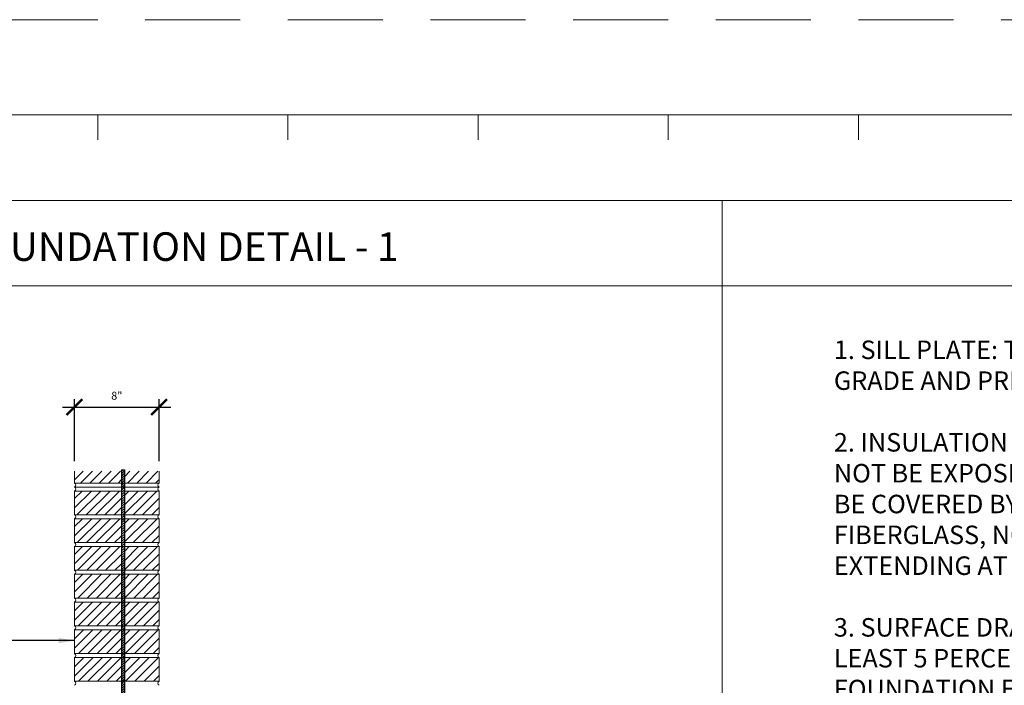
# Model space of a CAD drawing. Units: inches. Extents: x 1632 to 17283, y -8125 to 3293.
# Drawn here: x 15759 to 16132, y 1436 to 1688 of the extents above; entities that cross this region are included whole.
import ezdxf

# ---------------------------------------------------------------- set-up
doc = ezdxf.new("R2010")
doc.units = ezdxf.units.IN
doc.header["$LTSCALE"] = 48
doc.header["$MEASUREMENT"] = 0
doc.linetypes.add('HIDDEN2', pattern=[0.1875, 0.125, -0.0625])
doc.styles.add('ARCHQUIK', font='archquik.shx', dxfattribs={"width": 0.8})
doc.styles.get("Standard").update_dxf_attribs({"font": 'arial.ttf'})
doc.dimstyles.new('ARCH48', dxfattribs={"dimscale": 48, "dimtxt": 0.0625, "dimasz": 0.125, "dimexe": 0.0625, "dimexo": 0.078125, "dimgap": 0.03125, "dimtad": 0, "dimdec": 1, "dimrnd": 0.5, "dimzin": 7, "dimdsep": 46, "dimlunit": 4, "dimtxsty": 'ARCHQUIK', "dimblk": 'ARCHTICK', "dimcen": 0.0625, "dimdle": 0.09375, "dimclrd": 256, "dimclre": 256, "dimclrt": 90, "dimadec": 0, "dimazin": 0, "dimtfac": 1, "dimtdec": 1, "dimtmove": 1, "dimatfit": 3, "dimfxl": 0, "dimtvp": 1.2, "dimtolj": 1, "dimtzin": 7, "dimlwd": -1, "dimlwe": -1, "dimarcsym": 0})
doc.dimstyles.new('ARCH48$0', dxfattribs={"dimscale": 48, "dimtxt": 0.0625, "dimasz": 0.125, "dimexe": 0.0625, "dimexo": 0.078125, "dimgap": 0.03125, "dimtad": 0, "dimdec": 1, "dimrnd": 0.125, "dimzin": 7, "dimdsep": 46, "dimlunit": 4, "dimtxsty": 'ARCHQUIK', "dimblk": 'ARCHTICK', "dimcen": 0.0625, "dimdle": 0.09375, "dimclrd": 256, "dimclre": 256, "dimclrt": 90, "dimadec": 0, "dimazin": 0, "dimtfac": 1, "dimtdec": 1, "dimtmove": 1, "dimatfit": 3, "dimfxl": 0, "dimtvp": 1.2, "dimfrac": 2, "dimtolj": 1, "dimtzin": 7, "dimlwd": -1, "dimlwe": -1, "dimarcsym": 0})

# ---------------------------------------------------------------- blocks, each defined once
blk = doc.blocks.new('_ArchTick')
at = {"color": 0, "linetype": 'ByBlock', "const_width": 0.15}
blk.add_lwpolyline([(-0.5, -0.5), (0.5, 0.5)], dxfattribs=at)
blk = doc.blocks.new('*D33')
for p, q in [((15779.78, 1520.54), (15779.78, 1544.03)), ((15811.78, 1520.54), (15811.78, 1544.03)), ((15775.28, 1541.03), (15816.28, 1541.03))]:
    blk.add_line(p, q)
at = {"layer": 'Defpoints', "color": 0}
for p in [(15811.78, 1541.03), (15779.78, 1516.79), (15811.78, 1516.79)]:
    blk.add_point(p, dxfattribs=at)
at = {"xscale": 6, "yscale": 6, "zscale": 6, "rotation": 180}
blk.add_blockref('_ArchTick', (15779.78, 1541.03), dxfattribs=at)
at = {"xscale": 6, "yscale": 6, "zscale": 6}
blk.add_blockref('_ArchTick', (15811.78, 1541.03), dxfattribs=at)
at = {"color": 90, "lineweight": 0, "insert": (15795.78, 1545.32), "char_height": 3, "attachment_point": 5, "style": 'ARCHQUIK'}
blk.add_mtext('\\A1;8"', dxfattribs=at)

msp = doc.modelspace()

# ---------------------------------------------------------------- hatches: boundary and pattern name
h = msp.add_hatch()
h.set_pattern_fill('ANSI31', scale=5, style=0)
h.paths.add_polyline_path([(15798.6522605, 1517.2539331), (15797.5517511, 1517.2539331), (15797.5517511, 1512.286566), (15798.6522605, 1512.286566)])
h.paths.add_polyline_path([(15798.6522605, 1512.286566), (15797.5517511, 1512.286566), (15797.5517511, 1510.786566), (15798.6522605, 1510.786566)])
h.paths.add_polyline_path([(15798.6522605, 1510.786566), (15797.5517511, 1510.786566), (15797.5517511, 1509.286566), (15798.6522605, 1509.286566)])
h.paths.add_polyline_path([(15798.6522605, 1509.286566), (15797.5517511, 1509.286566), (15797.5517511, 1500.286566), (15798.3768254, 1500.286566), (15798.6522605, 1500.562001)])
h.paths.add_polyline_path([(15798.6522605, 1500.286566), (15797.5517511, 1500.286566), (15797.5517511, 1498.786566), (15798.6522605, 1498.786566)])
h = msp.add_hatch()
h.set_pattern_fill('ANSI31', scale=5, style=0)
h.paths.add_polyline_path([(15798.6522605, 1468.786566), (15797.5517511, 1468.786566), (15797.5517511, 1467.286566), (15798.6522605, 1467.286566)])
h.paths.add_polyline_path([(15798.6522605, 1477.786566), (15797.5517511, 1477.786566), (15797.5517511, 1468.786566), (15798.6522605, 1468.786566)])
h.paths.add_polyline_path([(15798.6522605, 1479.286566), (15797.5517511, 1479.286566), (15797.5517511, 1477.786566), (15798.6522605, 1477.786566)])
h.paths.add_polyline_path([(15798.6522605, 1488.286566), (15797.5517511, 1488.286566), (15797.5517511, 1479.286566), (15798.5900289, 1479.286566), (15798.6522605, 1479.3487976)])
h.paths.add_polyline_path([(15798.6522605, 1489.786566), (15797.5517511, 1489.786566), (15797.5517511, 1488.286566), (15798.6522605, 1488.286566)])
h.paths.add_polyline_path([(15798.6522605, 1498.786566), (15797.5517511, 1498.786566), (15797.5517511, 1489.786566), (15798.4834272, 1489.786566), (15798.6522605, 1489.9553993)])
h = msp.add_hatch()
h.set_pattern_fill('ANSI31', scale=5, style=0)
h.paths.add_polyline_path([(15798.6522605, 1446.286566), (15797.5517511, 1446.286566), (15797.5517511, 1437.286566), (15798.6522605, 1437.286566)])
h.paths.add_polyline_path([(15798.6522605, 1447.786566), (15797.5517511, 1447.786566), (15797.5517511, 1446.286566), (15798.6522605, 1446.286566)])
h.paths.add_polyline_path([(15798.6522605, 1456.786566), (15797.5517511, 1456.786566), (15797.5517511, 1447.786566), (15798.6522605, 1447.786566)])
h.paths.add_polyline_path([(15798.6522605, 1458.286566), (15797.5517511, 1458.286566), (15797.5517511, 1456.786566), (15798.6522605, 1456.786566)])
h.paths.add_polyline_path([(15798.6522605, 1467.286566), (15797.5517511, 1467.286566), (15797.5517511, 1458.286566), (15798.6522605, 1458.286566)])
h = msp.add_hatch()
h.set_pattern_fill('ANSI31', scale=5, style=0)
h.paths.add_polyline_path([(15798.6522605, 1437.286566), (15797.5517511, 1437.286566), (15797.5517511, 1435.786566), (15798.6522605, 1435.786566)])
h.paths.add_polyline_path([(15798.6522605, 1435.786566), (15797.5517511, 1435.786566), (15797.5517511, 1426.786566), (15798.6522605, 1426.786566)])
h.paths.add_polyline_path([(15798.6522605, 1426.786566), (15797.5517511, 1426.786566), (15797.5517511, 1425.286566), (15798.6522605, 1425.286566)])
h.paths.add_polyline_path([(15798.6522605, 1425.286566), (15797.6230375, 1425.286566), (15797.5517511, 1425.2152796), (15797.5517511, 1416.286566), (15798.6522605, 1416.286566)])
h.paths.add_polyline_path([(15798.6522605, 1416.286566), (15797.5517511, 1416.286566), (15797.5517511, 1414.786566), (15798.6522605, 1414.786566)])
h.paths.add_polyline_path([(15798.6522605, 1414.786566), (15797.5517511, 1414.786566), (15797.5517511, 1405.786566), (15798.6522605, 1405.786566)])
h.paths.add_polyline_path([(15798.6522605, 1405.786566), (15797.5517511, 1405.786566), (15797.5517511, 1404.286566), (15798.6522605, 1404.286566)])
h.paths.add_polyline_path([(15798.6522605, 1404.286566), (15797.5517511, 1404.286566), (15797.5517511, 1395.286566), (15798.6522605, 1395.286566)])
h.paths.add_polyline_path([(15798.6522605, 1395.286566), (15797.5517511, 1395.286566), (15797.5517511, 1393.786566), (15798.6522605, 1393.786566)])

# ---------------------------------------------------------------- linework, layer by layer
at = {"color": 7, "lineweight": 0}
for p, q in [((15572.5437155, 1651.5805716), (17012.5437155, 1651.5805716)), ((15788.5437155, 1651.5805716), (15788.5437155, 1642.1240298)), ((15860.5437155, 1651.5805716), (15860.5437155, 1642.1240298)), ((15932.5437155, 1651.5805716), (15932.5437155, 1642.1240298)), ((16004.5437155, 1651.5805716), (16004.5437155, 1642.1240298)), ((16076.5437155, 1651.5805716), (16076.5437155, 1642.1240298)), ((15613.7574101, 1619.2189673), (16024.939316, 1619.2189673)), ((16024.939316, 1619.2189673), (16024.939316, 571.5805716)), ((16024.939316, 1619.2189673), (17012.5437155, 1619.2189673)), ((15613.7574101, 1586.857363), (16024.939316, 1586.857363)), ((16024.939316, 1586.857363), (17012.5437155, 1586.857363)), ((15779.779019, 1516.786566), (15779.779019, 1512.286566)), ((15779.779019, 1513.5085647), (15783.0570203, 1516.786566)), ((15782.0925542, 1512.286566), (15786.5925542, 1516.786566)), ((15785.6280881, 1512.286566), (15790.1280881, 1516.786566)), ((15789.163622, 1512.286566), (15793.663622, 1516.786566)), ((15792.6991559, 1512.286566), (15797.1991559, 1516.786566)), ((15796.2346898, 1512.286566), (15797.5517511, 1513.6036272)), ((15798.6522605, 1514.7041366), (15800.7346898, 1516.786566)), ((15799.7702237, 1512.286566), (15804.2702237, 1516.786566)), ((15803.3057576, 1512.286566), (15807.8057576, 1516.786566)), ((15806.8412915, 1512.286566), (15811.3412915, 1516.786566)), ((15810.3768254, 1512.286566), (15811.779019, 1513.6887596)), ((15811.779019, 1516.786566), (15811.779019, 1512.286566)), ((15779.779019, 1512.286566), (15811.779019, 1512.286566)), ((15779.779019, 1512.286566), (15811.779019, 1512.286566)), ((15779.779019, 1510.786566), (15811.779019, 1510.786566)), ((15779.779019, 1510.786566), (15811.779019, 1510.786566)), ((15779.779019, 1509.286566), (15779.779019, 1500.286566)), ((15779.779019, 1509.286566), (15811.779019, 1509.286566)), ((15779.779019, 1506.4374969), (15782.6280881, 1509.286566)), ((15779.779019, 1502.901963), (15786.163622, 1509.286566)), ((15780.6991559, 1500.286566), (15789.6991559, 1509.286566)), ((15784.2346898, 1500.286566), (15793.2346898, 1509.286566)), ((15787.7702237, 1500.286566), (15796.7702237, 1509.286566)), ((15791.3057576, 1500.286566), (15797.5517511, 1506.5325594)), ((15798.3768254, 1500.286566), (15807.3768254, 1509.286566)), ((15798.6522605, 1504.0975349), (15803.8412915, 1509.286566)), ((15798.6522605, 1507.6330688), (15800.3057576, 1509.286566)), ((15801.9123594, 1500.286566), (15810.9123594, 1509.286566)), ((15805.4478933, 1500.286566), (15811.779019, 1506.6176918)), ((15811.779019, 1509.286566), (15811.779019, 1500.286566)), ((15794.8412915, 1500.286566), (15797.5517511, 1502.9970255)), ((15808.9834272, 1500.286566), (15811.779019, 1503.0821579)), ((15779.779019, 1500.286566), (15811.779019, 1500.286566)), ((15779.779019, 1500.286566), (15811.779019, 1500.286566)), ((15779.779019, 1498.786566), (15779.779019, 1489.786566)), ((15779.779019, 1498.786566), (15811.779019, 1498.786566)), ((15779.779019, 1495.8308952), (15782.7346898, 1498.786566)), ((15779.779019, 1492.2953613), (15786.2702237, 1498.786566)), ((15780.8057576, 1489.786566), (15789.8057576, 1498.786566)), ((15784.3412915, 1489.786566), (15793.3412915, 1498.786566)), ((15787.8768254, 1489.786566), (15796.8768254, 1498.786566)), ((15798.4834272, 1489.786566), (15807.4834272, 1498.786566)), ((15798.6522605, 1493.4909332), (15803.9478933, 1498.786566)), ((15798.6522605, 1497.0264671), (15800.4123594, 1498.786566)), ((15802.0189611, 1489.786566), (15811.0189611, 1498.786566)), ((15811.779019, 1498.786566), (15811.779019, 1489.786566)), ((15791.4123594, 1489.786566), (15797.5517511, 1495.9259577)), ((15805.554495, 1489.786566), (15811.779019, 1496.01109)), ((15794.9478933, 1489.786566), (15797.5517511, 1492.3904238)), ((15809.0900289, 1489.786566), (15811.779019, 1492.4755561)), ((15779.779019, 1489.786566), (15811.779019, 1489.786566)), ((15779.779019, 1489.786566), (15811.779019, 1489.786566)), ((15779.779019, 1488.286566), (15779.779019, 1479.286566)), ((15779.779019, 1488.286566), (15811.779019, 1488.286566)), ((15779.779019, 1485.2242935), (15782.8412915, 1488.286566)), ((15779.779019, 1481.6887596), (15786.3768254, 1488.286566)), ((15780.9123594, 1479.286566), (15789.9123594, 1488.286566)), ((15784.4478933, 1479.286566), (15793.4478933, 1488.286566)), ((15787.9834272, 1479.286566), (15796.9834272, 1488.286566)), ((15798.5900289, 1479.286566), (15807.5900289, 1488.286566)), ((15798.6522605, 1482.8843315), (15804.054495, 1488.286566)), ((15798.6522605, 1486.4198654), (15800.5189611, 1488.286566)), ((15802.1255628, 1479.286566), (15811.1255628, 1488.286566)), ((15811.779019, 1488.286566), (15811.779019, 1479.286566)), ((15791.5189611, 1479.286566), (15797.5517511, 1485.319356)), ((15805.6610967, 1479.286566), (15811.779019, 1485.4044883)), ((15795.054495, 1479.286566), (15797.5517511, 1481.783822)), ((15809.1966306, 1479.286566), (15811.779019, 1481.8689544)), ((15779.779019, 1479.286566), (15811.779019, 1479.286566)), ((15779.779019, 1479.286566), (15811.779019, 1479.286566)), ((15779.779019, 1477.786566), (15779.779019, 1468.786566)), ((15779.779019, 1477.786566), (15811.779019, 1477.786566)), ((15779.779019, 1474.6176918), (15782.9478933, 1477.786566)), ((15779.779019, 1471.0821579), (15786.4834272, 1477.786566)), ((15781.0189611, 1468.786566), (15790.0189611, 1477.786566)), ((15784.554495, 1468.786566), (15793.554495, 1477.786566)), ((15788.0900289, 1468.786566), (15797.0900289, 1477.786566)), ((15798.6522605, 1472.2777298), (15804.1610967, 1477.786566)), ((15798.6522605, 1475.8132637), (15800.6255628, 1477.786566)), ((15798.6966306, 1468.786566), (15807.6966306, 1477.786566)), ((15802.2321645, 1468.786566), (15811.2321645, 1477.786566)), ((15811.779019, 1477.786566), (15811.779019, 1468.786566)), ((15791.6255628, 1468.786566), (15797.5517511, 1474.7127542)), ((15805.7676984, 1468.786566), (15811.779019, 1474.7978866)), ((15779.779019, 1468.786566), (15811.779019, 1468.786566)), ((15779.779019, 1468.786566), (15811.779019, 1468.786566)), ((15795.1610967, 1468.786566), (15797.5517511, 1471.1772203)), ((15809.3032323, 1468.786566), (15811.779019, 1471.2623527)), ((15779.779019, 1467.286566), (15779.779019, 1458.286566)), ((15779.779019, 1467.286566), (15811.779019, 1467.286566)), ((15779.779019, 1464.01109), (15783.054495, 1467.286566)), ((15779.779019, 1460.4755561), (15786.5900289, 1467.286566)), ((15781.1255628, 1458.286566), (15790.1255628, 1467.286566)), ((15784.6610967, 1458.286566), (15793.6610967, 1467.286566)), ((15788.1966306, 1458.286566), (15797.1966306, 1467.286566)), ((15798.6522605, 1461.671128), (15804.2676984, 1467.286566)), ((15798.6522605, 1465.2066619), (15800.7321645, 1467.286566)), ((15798.8032323, 1458.286566), (15807.8032323, 1467.286566)), ((15802.3387662, 1458.286566), (15811.3387662, 1467.286566)), ((15811.779019, 1467.286566), (15811.779019, 1458.286566)), ((15791.7321645, 1458.286566), (15797.5517511, 1464.1061525)), ((15805.8743001, 1458.286566), (15811.779019, 1464.1912849)), ((15779.779019, 1458.286566), (15811.779019, 1458.286566)), ((15779.779019, 1458.286566), (15811.779019, 1458.286566)), ((15795.2676984, 1458.286566), (15797.5517511, 1460.5706186)), ((15809.409834, 1458.286566), (15811.779019, 1460.655751)), ((15779.779019, 1456.786566), (15779.779019, 1447.786566)), ((15779.779019, 1456.786566), (15811.779019, 1456.786566)), ((15779.779019, 1456.786566), (15811.779019, 1456.786566)), ((15779.779019, 1453.4044883), (15783.1610967, 1456.786566)), ((15779.779019, 1449.8689544), (15786.6966306, 1456.786566)), ((15781.2321645, 1447.786566), (15790.2321645, 1456.786566)), ((15784.7676984, 1447.786566), (15793.7676984, 1456.786566)), ((15788.3032323, 1447.786566), (15797.3032323, 1456.786566)), ((15798.6522605, 1451.0645263), (15804.3743001, 1456.786566)), ((15798.6522605, 1454.6000602), (15800.8387662, 1456.786566)), ((15798.909834, 1447.786566), (15807.909834, 1456.786566)), ((15802.4453679, 1447.786566), (15811.4453679, 1456.786566)), ((15811.779019, 1456.786566), (15811.779019, 1447.786566)), ((15791.8387662, 1447.786566), (15797.5517511, 1453.4995508)), ((15805.9809018, 1447.786566), (15811.779019, 1453.5846832)), ((15809.5164358, 1447.786566), (15811.779019, 1450.0491493)), ((15779.779019, 1447.786566), (15811.779019, 1447.786566)), ((15779.779019, 1447.786566), (15811.779019, 1447.786566)), ((15779.779019, 1446.286566), (15779.779019, 1437.286566)), ((15779.779019, 1446.286566), (15811.779019, 1446.286566)), ((15779.779019, 1442.7978866), (15783.2676984, 1446.286566)), ((15779.779019, 1439.2623527), (15786.8032323, 1446.286566)), ((15781.3387662, 1437.286566), (15790.3387662, 1446.286566)), ((15784.8743001, 1437.286566), (15793.8743001, 1446.286566)), ((15788.409834, 1437.286566), (15797.409834, 1446.286566)), ((15795.3743001, 1447.786566), (15797.5517511, 1449.9640169)), ((15798.6522605, 1440.4579246), (15804.4809018, 1446.286566)), ((15798.6522605, 1443.9934585), (15800.9453679, 1446.286566)), ((15799.0164358, 1437.286566), (15808.0164358, 1446.286566)), ((15802.5519697, 1437.286566), (15811.5519697, 1446.286566)), ((15811.779019, 1446.286566), (15811.779019, 1437.286566)), ((15791.9453679, 1437.286566), (15797.5517511, 1442.8929491)), ((15806.0875036, 1437.286566), (15811.779019, 1442.9780814)), ((15795.4809018, 1437.286566), (15797.5517511, 1439.3574152)), ((15809.6230375, 1437.286566), (15811.779019, 1439.4425475)), ((15779.779019, 1437.286566), (15811.779019, 1437.286566)), ((15779.779019, 1437.286566), (15811.779019, 1437.286566))]:
    msp.add_line(p, q, dxfattribs=at)
at = {"color": 7}
for p, q in [((15797.5517511, 1517.2539331), (15797.5517511, 1348.9540169)), ((15797.5517511, 1517.2539331), (15798.6522605, 1517.2539331)), ((15798.6522605, 1517.2539331), (15798.6522605, 1348.9540169))]:
    msp.add_line(p, q, dxfattribs=at)
at = {"color": 1, "linetype": 'HIDDEN2', "lineweight": 0, "ltscale": 6}
msp.add_lwpolyline([(15536.5437155, 1687.5805716), (17264.5437155, 1687.5805716), (17264.5437155, 535.5805716), (15536.5437155, 535.5805716)], close=True, dxfattribs=at)
at = {"color": 7, "lineweight": 0}
for centre, start, end in [((15779.4347804, 1511.536566), 294.654404062, 65.345595943), ((15779.4347804, 1510.036566), 294.654404062, 65.345595943), ((15812.1232577, 1511.536566), 114.654404057, 245.345595938), ((15812.1232577, 1510.036566), 114.654404057, 245.345595938), ((15779.4347804, 1499.536566), 294.654404062, 65.345595943), ((15812.1232577, 1499.536566), 114.654404057, 245.345595938), ((15779.4347804, 1489.036566), 294.654404062, 65.345595943), ((15812.1232577, 1489.036566), 114.654404057, 245.345595938), ((15779.4347804, 1478.536566), 294.654404062, 65.345595943), ((15812.1232577, 1478.536566), 114.654404057, 245.345595938), ((15779.4347804, 1468.036566), 294.654404062, 65.345595943), ((15812.1232577, 1468.036566), 114.654404057, 245.345595938), ((15779.4347804, 1457.536566), 294.654404062, 65.345595943), ((15779.4347804, 1457.536566), 294.654404062, 65.345595943), ((15812.1232577, 1457.536566), 114.654404057, 245.345595938), ((15812.1232577, 1457.536566), 114.654404057, 245.345595938), ((15779.4347804, 1447.036566), 294.654404062, 65.345595943), ((15812.1232577, 1447.036566), 114.654404057, 245.345595938), ((15779.4347804, 1436.536566), 294.654404062, 65.345595943), ((15812.1232577, 1436.536566), 114.654404057, 245.345595938)]:
    msp.add_arc(centre, 0.8252274, start, end, dxfattribs=at)

# ---------------------------------------------------------------- texts
at = {"color": 7, "lineweight": 0, "ltscale": 1.5, "insert": (15819.3483631, 1601.7488221), "char_height": 10.8, "width": 335.486361802, "attachment_point": 5}
msp.add_mtext('{\\fSwis721 Lt BT|b0|i0|c0|p34;\\C7;FOUNDATION DETAIL - 1}', dxfattribs=at)
at = {"color": 7, "lineweight": 0, "insert": (16067.2463679, 1566.2001994), "char_height": 7, "width": 503.15373079, "attachment_point": 1}
msp.add_mtext('1. SILL PLATE: THE SILL PLATE SHOULD BE AT LEAST 8 INCHES ABOVE \\PGRADE AND PRESSURE-PRESERVATIVE TREATED TO RESIST DECAY.\\P\\P2. INSULATION PROTECTION: EXTERIOR INSULATION MATERIALS SHOULD \\PNOT BE EXPOSED ABOVE GRADE. THE ABOVE-GRADE MATERIAL SHOULD \\PBE COVERED BY A PROTECTIVE MATERIAL I.E. EXTERIOR GRADE PLASTIC,\\PFIBERGLASS, NON-CORROSIVE FLASHING, OR A CEMENTITIOUS COATING - \\PEXTENDING AT LEAST 6 INCHES BELOW GRADE.\\P\\P3. SURFACE DRAINAGE: THE GROUND SHOULD SLOPE DOWNWARD AT THE\\PLEAST 5 PERCENT (6 INCHES) OVER THE FIRST 10 FEET SURROUNDING THE\\PFOUNDATION EDGE TO DIRECT SURFACE RUNOFF AWAY FROM THE BUILDING.\\PDOWNSPOUTS AND GUTTERS SHOULD BE USED TO COLLECT ROOF DRAINAGE\\PAND DIRECT IT AWAY FROM THE FOUNDATION WALLS.\\P\\P4. ANCHOR BOLTS FOR CONCRETE OR CMU WALLS: ANCHOR BOLTS SHOULD \\PBE EMBEDDED IN THE TOP OF CONCRETE FOUNDATION WALLS. MOST CODES \\PREQUIRE BOLTS OF 1/2-INCH DIAMETER TO BE EMBEDDED AT LEAST 7\\PINCHES INTO THE WALL. GENERALLY, ANCHOR BOLTSWILL BE PLACED AT 32"\\PO.C. AND NO FURTHER THAN 1 FOOT FROM ANY CORNER.\\P\\P5. ANCHOR BOLTS FOR MASONRY WALLS: ANCHOR BOLTS SHOULD BE EMBEDDED \\PIN THE TOP OF MASONRY FOUNDATION WALLS. MOST CODES REQUIRE BOLTS OF \\P1/2-INCH MINIMUM DIAMETER EMBEDDED AT LEAST 7 INCHES INTO THE WALL. IN \\PSOME LOCATIONS, CODES REQUIRE BOLTS TO BE EMBEDDED 15 INCHES IN THE \\PMASONRY WALLS TO RESISTUPLIFT. TO PROVIDE ADEQUATE ANCHORAGE IN A \\PMASONRY WALL, BOLTS EITHER MUST BE EMBEDDED IN A BOND BEAM OR THE \\PAPPROPRIATE CORES OF THE UPPER COURSE OF BLOCK MUST BE FILLED WITH \\PMORTAR. ANCHOR BOLTS CAN BE PLACED AT A MAXIMUM SPACING OF 6 FEET AND \\PNO FURTHERTHAN 1 FOOT FROM ANY CORNER.\\P\\P6. EXTERIOR INSULATION MATERIALS: ACCEPTABLE MATERIALS FOR EXTERIOR \\PFOUNDATION INSULATION ARE: (1) EXTRUDED POLYSTYRENE BOARDS (XEPS) UNDER \\PANY CONDITION, (2) MOLDED EXPANDED POLYSTYRENE BOARDS (MEPS) FOR VERTICAL \\PAPPLICATIONS WHEN POROUS BACKFILL AND ADEQUATE DRAINAGE ARE PROVIDED, \\PAND (3) FIBERGLASS OR POLYSTYRENE DRAINAGE BOARDS WHEN INSTALLED WITH \\PAN APPROPRIATE DRAINAGE SYSTEM.\\P\\P7. CAST-IN-PLACE CONCRETE WALL: CONCRETE USED IN THE WALL SHOULD HAVE A \\PMINIMUM COMPRESSIVE STRENGTH OF 2500 PSI WITH A 4- TO 6-INCH SLUMP. NO\\PADDITIONAL WATER SHOULD BE ADDED AT THE JOB SITE.GENERALLY, WHERE THERE \\PARE STABLE SOILS AND LOW SEISMIC ACTIVITY, NO REINFORCING IS REQUIRED.\\P\\P8. CONCRETE/MASONRY WALL: GENERALLY, WHERE THERE ARE STABLE SOILS AND \\PIN AREAS OF LOW SEISMIC ACTIVITY, NO REINFORCING IS REQUIRED.', dxfattribs=at)

# ---------------------------------------------------------------- dimensions: what is measured, and where the dimension line sits
at = {"color": 7, "lineweight": 0}
dim = msp.add_linear_dim(base=(15811.779019, 1541.0337415), p1=(15779.779019, 1516.786566), p2=(15811.779019, 1516.786566), text='8"', dimstyle='ARCH48$0', dxfattribs=at)
dim.commit()
dim.dimension.update_dxf_attribs({"geometry": '*D33', "text_midpoint": (15795.779019, 1545.3194558)})

# ---------------------------------------------------------------- leaders
at = {"color": 7, "lineweight": 0, "annotation_type": 0, "has_hookline": 1, "hookline_direction": 1, "text_width": 66}
msp.add_leader([(15779.779019, 1452.699584), (15697.4509595, 1452.699584)], dimstyle='ARCH48', override={"dimgap": 0.03125, "dimtad": 0}, dxfattribs=at)

doc.saveas('drawing.dxf')
